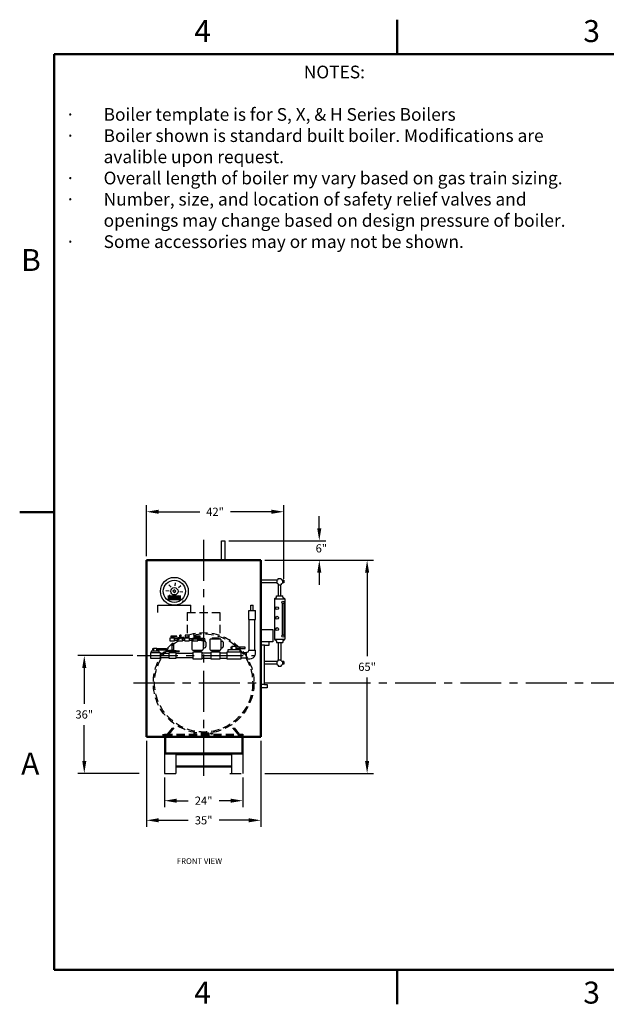
# Model space of a CAD drawing. Extents: x -6 to 463, y -6 to 295.
# Drawn here: x -6 to 173, y -6 to 295 of the extents above; entities that cross this region are included whole.
import ezdxf

# ---------------------------------------------------------------- set-up
doc = ezdxf.new("R2010")
doc.units = 0
doc.header["$LTSCALE"] = 10
doc.header["$MEASUREMENT"] = 0
for name, pattern in [('CENTER', [2, 1.25, -0.25, 0.25, -0.25]), ('DASHED', [4, 2, -2]), ('HIDDEN', [0.375, 0.25, -0.125])]:
    doc.linetypes.add(name, pattern=pattern)
doc.layers.get('0').update_dxf_attribs({"linetype": 'CONTINUOUS'})
doc.layers.add('1', color=7, linetype='CONTINUOUS', lineweight=50)
for name, color, linetype in [('3', 6, 'HIDDEN'), ('4', 1, 'CONTINUOUS'), ('7', 4, 'DASHED'), ('8', 1, 'CENTER'), ('D', 1, 'CONTINUOUS')]:
    doc.layers.add(name, color=color, linetype=linetype)
doc.styles.add('SLDTEXTSTYLE1', font='TXT', dxfattribs={"width": 0.75})
doc.styles.get("Standard").update_dxf_attribs({"font": 'ROMANS'})
doc.dimstyles.get("Standard").update_dxf_attribs({"dimtxt": 0.18, "dimasz": 0.18, "dimexe": 0.18, "dimexo": 0.0625, "dimgap": 0.09, "dimtad": 0, "dimtih": 1, "dimtoh": 1, "dimdec": 4, "dimzin": 0, "dimdsep": 46, "dimtxsty": 'Standard', "dimcen": 0.09, "dimadec": 0, "dimazin": 0, "dimtfac": 1, "dimtdec": 4, "dimtofl": 0, "dimtmove": 0, "dimatfit": 3, "dimfxl": 1, "dimtolj": 1, "dimtzin": 0, "dimarcsym": 0})

# ---------------------------------------------------------------- blocks, each defined once
blk = doc.blocks.new('*D16')
at = {"layer": '4', "color": 0, "lineweight": -2}
for p, q in [((32.5, 74.25), (32.5, 48)), ((67.5, 74.25), (67.5, 48)), ((36.25, 50), (45.29, 50)), ((63.75, 50), (54.71, 50))]:
    blk.add_line(p, q, dxfattribs=at)
at = {"layer": '4', "color": 0}
for points in [[(36.25, 50.63), (36.25, 49.38), (32.5, 50)], [(63.75, 49.38), (63.75, 50.63), (67.5, 50)]]:
    blk.add_solid(points, dxfattribs=at)
at = {"layer": '4', "color": 0, "insert": (50, 50), "char_height": 2.5, "attachment_point": 5}
blk.add_mtext('\\A1;35"', dxfattribs=at)
blk = doc.blocks.new('*D17')
at = {"layer": '4', "color": 0, "lineweight": -2}
for p, q in [((68.75, 129.5), (102, 129.5)), ((100, 125.75), (100, 100.21)), ((100, 68.11), (100, 93.64)), ((68.75, 64.36), (102, 64.36))]:
    blk.add_line(p, q, dxfattribs=at)
at = {"layer": '4', "color": 0}
for points in [[(100.62, 125.75), (99.38, 125.75), (100, 129.5)], [(99.38, 68.11), (100.62, 68.11), (100, 64.36)]]:
    blk.add_solid(points, dxfattribs=at)
at = {"layer": '4', "color": 0, "insert": (100, 96.93), "char_height": 2.5, "attachment_point": 5}
blk.add_mtext('\\A1;65"', dxfattribs=at)
blk = doc.blocks.new('*D18')
at = {"layer": '4', "color": 0, "lineweight": -2}
for p, q in [((38, 63.11), (38, 54)), ((62, 63.11), (62, 54)), ((41.75, 56), (45.29, 56)), ((58.25, 56), (54.71, 56))]:
    blk.add_line(p, q, dxfattribs=at)
at = {"layer": '4', "color": 0}
for points in [[(41.75, 56.62), (41.75, 55.38), (38, 56)], [(58.25, 55.38), (58.25, 56.62), (62, 56)]]:
    blk.add_solid(points, dxfattribs=at)
at = {"layer": '4', "color": 0, "insert": (50, 56), "char_height": 2.5, "attachment_point": 5}
blk.add_mtext('\\A1;24"', dxfattribs=at)
blk = doc.blocks.new('*D21')
at = {"layer": '4', "color": 0, "lineweight": -2}
for p, q in [((85.38, 139.25), (85.38, 143)), ((57.75, 135.5), (87.38, 135.5)), ((68.75, 129.5), (87.38, 129.5)), ((85.38, 125.75), (85.38, 122))]:
    blk.add_line(p, q, dxfattribs=at)
at = {"layer": '4', "color": 0}
for points in [[(84.75, 139.25), (86, 139.25), (85.38, 135.5)], [(86, 125.75), (84.75, 125.75), (85.38, 129.5)]]:
    blk.add_solid(points, dxfattribs=at)
at = {"layer": '4', "color": 0, "insert": (86.01, 133.15), "char_height": 2.5, "attachment_point": 5}
blk.add_mtext('\\A1;6"', dxfattribs=at)
blk = doc.blocks.new('*D23')
at = {"layer": '4', "color": 0, "lineweight": -2}
for p, q in [((32.5, 130.75), (32.5, 146.34)), ((74.5, 123.84), (74.5, 146.34)), ((36.25, 144.34), (48.79, 144.34)), ((70.75, 144.34), (58.21, 144.34))]:
    blk.add_line(p, q, dxfattribs=at)
at = {"layer": '4', "color": 0}
for points in [[(36.25, 144.97), (36.25, 143.72), (32.5, 144.34)], [(70.75, 143.72), (70.75, 144.97), (74.5, 144.34)]]:
    blk.add_solid(points, dxfattribs=at)
at = {"layer": '4', "color": 0, "insert": (53.5, 144.34), "char_height": 2.5, "attachment_point": 5}
blk.add_mtext('\\A1;42"', dxfattribs=at)
blk = doc.blocks.new('*D26')
at = {"layer": 'D', "color": 0, "lineweight": -2}
for p, q in [((28.38, 100.36), (11.5, 100.36)), ((13.5, 96.61), (13.5, 85.64)), ((13.5, 68.11), (13.5, 79.07)), ((30.25, 64.36), (11.5, 64.36))]:
    blk.add_line(p, q, dxfattribs=at)
at = {"layer": 'D', "color": 0}
for points in [[(14.12, 96.61), (12.88, 96.61), (13.5, 100.36)], [(12.88, 68.11), (14.12, 68.11), (13.5, 64.36)]]:
    blk.add_solid(points, dxfattribs=at)
at = {"layer": 'D', "color": 0, "insert": (13.5, 82.36), "char_height": 2.5, "attachment_point": 5}
blk.add_mtext('\\A1;36"', dxfattribs=at)

msp = doc.modelspace()

# ---------------------------------------------------------------- linework, layer by layer
for p, q in [((55.5, 129.5), (55.5, 135.5)), ((55.5, 135.5), (56.5, 135.5)), ((56.5, 135.5), (56.5, 129.5)), ((72.42299, 123.44353), (72.75828, 123.70143)), ((72.42299, 123.44353), (72.42299, 122.55647)), ((72.75828, 123.95934), (73.75511, 123.95934)), ((72.75828, 123.70143), (72.75828, 123.95934)), ((73.75511, 123.70143), (73.75511, 123.95934)), ((73.75511, 123.70143), (74.0904, 123.44353)), ((74.0904, 123.44353), (74.0904, 122.55647)), ((39.40197, 122.01165), (40.02197, 121.30406)), ((41.05155, 120.49498), (40.5754, 120.01883)), ((41.5277, 120.01883), (41.05155, 120.49498)), ((41.29426, 122.5944), (41.23232, 121.65565)), ((43.04437, 121.66841), (42.33678, 121.04841)), ((72.42299, 123.40582), (67.5, 123.40582)), ((72.42299, 122.59418), (67.5, 122.59418)), ((72.42299, 123.40582), (72.42299, 122.59418)), ((72.42299, 122.55647), (72.75828, 122.29857)), ((72.75828, 122.29857), (72.75828, 122.04066)), ((72.75828, 122.04066), (73.75511, 122.04066)), ((72.85087, 122.04066), (73.66251, 122.04066)), ((72.85087, 118.68402), (72.85087, 122.04066)), ((73.66251, 118.68402), (73.66251, 122.04066)), ((73.75511, 122.29857), (74.0904, 122.55647)), ((73.75511, 122.29857), (73.75511, 122.04066)), ((74.5, 123.40582), (74.0904, 123.40582)), ((74.5, 122.59418), (74.0904, 122.59418)), ((74.5, 123.40582), (74.5, 122.59418)), ((38.47598, 120.26154), (39.41473, 120.19961)), ((39.05868, 118.59632), (43.04442, 118.59632)), ((39.05868, 118.23113), (43.04442, 118.23113)), ((39.05868, 117.86595), (43.04442, 117.86595)), ((39.05868, 117.50077), (43.04442, 117.50077)), ((39.05873, 118.36925), (39.76632, 118.98925)), ((40.5754, 120.01883), (41.05155, 119.54269)), ((40.80884, 117.44327), (40.87078, 118.38202)), ((41.05155, 119.54269), (41.5277, 120.01883)), ((41.40465, 118.21292), (41.97716, 118.21292)), ((41.40465, 118.14422), (41.40465, 118.21292)), ((41.40465, 118.14422), (41.90846, 118.14422)), ((41.90846, 117.64042), (41.90846, 118.14422)), ((41.90846, 117.64042), (41.97716, 117.64042)), ((42.70113, 118.02601), (42.08113, 118.7336)), ((43.62712, 119.77613), (42.68837, 119.83806)), ((71.68013, 117.71062), (72.31287, 118.19732)), ((71.68013, 117.71062), (71.68013, 105.35526)), ((71.68013, 117.71062), (74.82672, 117.71062)), ((72.31287, 118.19732), (72.31287, 118.68402)), ((72.31287, 118.68402), (74.19398, 118.68402)), ((74.19398, 118.19732), (74.19398, 118.68402)), ((74.19398, 118.19732), (74.82672, 117.71062)), ((74.82672, 117.71062), (74.82672, 105.35526)), ((35.97006, 115.75185), (46.13304, 115.75185)), ((35.97006, 113.5771), (35.97006, 115.75185)), ((46.13304, 113.5771), (46.13304, 115.75185)), ((64.47277, 114.11266), (64.47277, 115.826)), ((64.47277, 115.826), (65.15811, 115.826)), ((65.15811, 114.11266), (65.15811, 115.826)), ((73.97406, 116.43868), (73.97406, 106.55255)), ((74.52514, 116.43868), (74.52514, 106.55255)), ((63.78744, 114.11266), (65.84344, 114.11266)), ((63.78744, 111.37132), (63.78744, 114.11266)), ((65.84344, 111.37132), (65.84344, 114.11266)), ((63.78744, 111.37132), (65.84344, 111.37132)), ((63.95877, 102.0708), (63.95877, 111.37132)), ((65.67211, 102.0708), (65.67211, 111.37132)), ((39.65989, 105.63998), (39.65989, 104.8245)), ((41.13574, 105.63998), (39.65989, 105.63998)), ((39.96837, 105.9118), (39.96837, 105.63998)), ((40.83438, 105.9118), (39.96837, 105.9118)), ((40.1454, 106.26129), (39.99007, 106.26129)), ((39.99007, 106.26129), (39.99007, 106.10596)), ((39.99007, 106.10596), (40.1454, 106.10596)), ((40.1454, 106.33895), (40.1454, 105.9118)), ((40.65024, 106.33895), (40.1454, 106.33895)), ((40.65024, 105.9118), (40.65024, 106.33895)), ((41.84047, 106.26129), (40.65024, 106.26129)), ((40.65024, 106.10596), (41.84047, 106.10596)), ((40.83438, 105.63998), (40.83438, 105.9118)), ((41.13574, 104.8245), (41.13574, 105.63998)), ((42.13831, 105.53247), (41.13574, 105.53247)), ((41.84047, 106.10596), (41.84047, 106.26129)), ((43.75464, 105.78428), (41.99782, 105.78428)), ((41.99782, 105.78428), (41.99782, 105.63998)), ((43.75464, 105.63998), (41.99782, 105.63998)), ((42.13831, 105.63998), (42.13831, 105.01435)), ((43.08846, 106.5712), (42.70877, 106.5712)), ((42.70877, 105.78428), (42.70877, 106.5712)), ((43.08846, 105.78428), (43.08846, 106.5712)), ((43.61416, 105.01435), (43.61416, 105.63998)), ((44.16473, 105.53247), (43.61416, 105.53247)), ((43.75464, 105.63998), (43.75464, 105.78428)), ((45.64058, 105.63998), (44.16473, 105.63998)), ((44.16473, 105.63998), (44.16473, 105.01435)), ((44.35551, 106.5712), (44.35551, 106.00167)), ((45.49457, 106.5712), (44.35551, 106.5712)), ((45.49457, 106.00167), (44.35551, 106.00167)), ((44.47321, 105.78428), (44.64028, 106.00167)), ((45.33922, 105.78428), (44.47321, 105.78428)), ((44.47321, 105.78428), (44.47321, 105.63998)), ((45.33922, 105.78428), (45.20981, 106.00167)), ((45.33922, 105.63998), (45.33922, 105.78428)), ((45.49457, 106.5712), (45.49457, 106.00167)), ((45.64058, 105.01435), (45.64058, 105.63998)), ((46.72259, 105.53247), (45.64058, 105.53247)), ((46.69176, 105.4982), (49.60443, 105.4982)), ((48.19844, 105.63998), (46.72259, 105.63998)), ((46.72259, 105.63998), (46.72259, 104.8245)), ((47.89707, 105.9118), (47.03107, 105.9118)), ((47.03107, 105.9118), (47.03107, 105.63998)), ((47.2081, 106.26129), (47.05277, 106.26129)), ((47.05277, 106.26129), (47.05277, 106.10596)), ((47.05277, 106.10596), (47.2081, 106.10596)), ((47.12009, 105.84087), (49.1761, 105.84087)), ((47.12009, 105.84087), (47.12009, 105.4982)), ((47.2081, 106.33895), (47.2081, 105.9118)), ((47.71293, 106.33895), (47.2081, 106.33895)), ((47.71293, 105.9118), (47.71293, 106.33895)), ((48.90316, 106.26129), (47.71293, 106.26129)), ((47.71293, 106.10596), (48.90316, 106.10596)), ((47.89707, 105.63998), (47.89707, 105.9118)), ((48.19844, 104.8245), (48.19844, 105.63998)), ((49.33602, 105.53247), (48.19844, 105.53247)), ((48.90316, 106.10596), (48.90316, 106.26129)), ((49.1761, 105.84087), (49.1761, 105.4982)), ((50.12979, 105.6274), (49.33602, 105.6274)), ((49.33602, 105.6274), (49.33602, 104.86802)), ((52.13379, 105.4982), (55.04647, 105.4982)), ((52.56213, 105.84087), (54.61813, 105.84087)), ((52.56213, 105.84087), (52.56213, 105.4982)), ((54.61813, 105.84087), (54.61813, 105.4982)), ((67.5, 108.3489), (71.14622, 108.3489)), ((71.14622, 108.3489), (71.14622, 104.57551)), ((74.82672, 107.26492), (74.82672, 105.35526)), ((34.36656, 102.39274), (34.36656, 102.09336)), ((34.66595, 102.39274), (34.36656, 102.39274)), ((35.63894, 102.54242), (34.66595, 102.54242)), ((34.66595, 102.54242), (34.66595, 101.71914)), ((35.63894, 101.71914), (35.63894, 102.54242)), ((36.51297, 102.39274), (35.63894, 102.39274)), ((38.61309, 102.39274), (36.51297, 102.39274)), ((38.61309, 102.09336), (38.61309, 102.39274)), ((39.65989, 104.8245), (41.13574, 104.8245)), ((40.23492, 104.10011), (40.23492, 101.97541)), ((40.23492, 104.10011), (40.76508, 104.10011)), ((40.76508, 104.10011), (40.76508, 101.97541)), ((42.13831, 104.96294), (41.13574, 104.96294)), ((42.32815, 104.8245), (43.42431, 104.8245)), ((44.17183, 104.96294), (43.60707, 104.96294)), ((44.35458, 104.8245), (45.45074, 104.8245)), ((46.72259, 104.96294), (45.63349, 104.96294)), ((46.43476, 105.2412), (46.43476, 102.32853)), ((46.72259, 104.8245), (48.19844, 104.8245)), ((49.33602, 104.96294), (48.19844, 104.96294)), ((50.12979, 104.86802), (49.33602, 104.86802)), ((49.86144, 105.2412), (49.86144, 102.32853)), ((49.86144, 104.81287), (50.30899, 104.81287)), ((49.86144, 102.75686), (50.30899, 102.75686)), ((50.65166, 104.4702), (50.65166, 103.09953)), ((51.87679, 105.2412), (51.87679, 102.32853)), ((55.30347, 105.2412), (55.30347, 102.32853)), ((55.30347, 104.81287), (55.63494, 104.81287)), ((55.30347, 102.75686), (55.63494, 102.75686)), ((55.9776, 104.4702), (55.9776, 103.09953)), ((58.67306, 102.95368), (58.28605, 102.95368)), ((58.28605, 102.95368), (58.28605, 102.56667)), ((58.28605, 102.56667), (58.67306, 102.56667)), ((59.93086, 103.14718), (58.67306, 103.14718)), ((58.67306, 103.14718), (58.67306, 102.08292)), ((59.93086, 102.08292), (59.93086, 103.14718)), ((62.72808, 102.95368), (59.93086, 102.95368)), ((59.93086, 102.56667), (62.72808, 102.56667)), ((62.72808, 102.56667), (62.72808, 102.95368)), ((71.14622, 104.57551), (67.5, 104.57551)), ((68.59356, 103.5345), (67.5, 103.5345)), ((68.62827, 104.57551), (68.58735, 104.57551)), ((68.59356, 91.56314), (68.59356, 103.5345)), ((68.59356, 103.5345), (70.07924, 103.5345)), ((70.07924, 103.5345), (70.07924, 104.57551)), ((71.68013, 105.35526), (74.82672, 105.35526)), ((71.68013, 105.35526), (72.31287, 104.86856)), ((72.31287, 104.86856), (72.31287, 104.38186)), ((72.31287, 104.38186), (74.19398, 104.38186)), ((72.8476, 104.38186), (72.8476, 99.06258)), ((72.8476, 104.38186), (73.65924, 104.38186)), ((73.65924, 104.38186), (73.65924, 99.06258)), ((74.19398, 104.86856), (74.82672, 105.35526)), ((74.19398, 104.86856), (74.19398, 104.38186)), ((36.75767, 101.19524), (33.70309, 101.19524)), ((33.70309, 101.19524), (33.70309, 99.62352)), ((33.70309, 99.62352), (36.75767, 99.62352)), ((36.3654, 101.71914), (33.99233, 101.71914)), ((33.99233, 101.71914), (33.99233, 101.19524)), ((34.36656, 102.09336), (34.66595, 102.09336)), ((35.63894, 102.09336), (36.51297, 102.09336)), ((36.3654, 101.19524), (36.3654, 101.71914)), ((36.51297, 102.09336), (38.61309, 102.09336)), ((36.75767, 99.62352), (36.75767, 101.19524)), ((36.75767, 101.06984), (39.39198, 101.06984)), ((36.75767, 99.74445), (39.39198, 99.74445)), ((39.52975, 101.88539), (38.51946, 101.84287)), ((38.51946, 101.84287), (38.51946, 101.57779)), ((39.52975, 101.71033), (38.51946, 101.71033)), ((39.52975, 101.53527), (38.51946, 101.57779)), ((41.61024, 101.19524), (39.39198, 101.19524)), ((39.39198, 101.19524), (39.39198, 99.62352)), ((39.39198, 99.62352), (41.61024, 99.62352)), ((40.23492, 101.97541), (39.52975, 101.88539)), ((42.50111, 101.71033), (39.52975, 101.71033)), ((40.23492, 101.44525), (39.52975, 101.53527)), ((40.76508, 101.97541), (40.23492, 101.97541)), ((40.23492, 101.44525), (40.23492, 101.19524)), ((40.76508, 101.44525), (40.23492, 101.44525)), ((40.76508, 101.97541), (42.50111, 101.84287)), ((40.76508, 101.44525), (42.50111, 101.57779)), ((40.76508, 101.44525), (40.76508, 101.19524)), ((41.61024, 99.62352), (41.61024, 101.19524)), ((41.61024, 101.06984), (46.7231, 101.06984)), ((41.61024, 99.74445), (46.7231, 99.74445)), ((42.50111, 101.84287), (42.50111, 101.57779)), ((46.69176, 102.07153), (49.60443, 102.07153)), ((49.58331, 101.40566), (46.71575, 101.40566)), ((46.71575, 101.40566), (46.71575, 99.3739)), ((46.71575, 99.3739), (49.58331, 99.3739)), ((47.12009, 102.07153), (47.12009, 101.72886)), ((47.12009, 101.72886), (49.1761, 101.72886)), ((47.80543, 101.72886), (47.80543, 101.40566)), ((48.49076, 101.72886), (48.49076, 101.40566)), ((49.1761, 102.07153), (49.1761, 101.72886)), ((49.58331, 99.3739), (49.58331, 101.40566)), ((49.58331, 101.24356), (52.15778, 101.24356)), ((49.58331, 99.53023), (52.15778, 99.53023)), ((52.13379, 102.07153), (55.04647, 102.07153)), ((55.02534, 101.40566), (52.15778, 101.40566)), ((52.15778, 101.40566), (52.15778, 99.3739)), ((52.15778, 99.3739), (55.02534, 99.3739)), ((52.56213, 102.07153), (52.56213, 101.72886)), ((52.56213, 101.72886), (54.61813, 101.72886)), ((53.24746, 101.72886), (53.24746, 101.40566)), ((53.9328, 101.72886), (53.9328, 101.40566)), ((54.61813, 102.07153), (54.61813, 101.72886)), ((55.02534, 99.3739), (55.02534, 101.40566)), ((55.02534, 101.24356), (57.07064, 101.24356)), ((55.02534, 99.53023), (57.07064, 99.53023)), ((61.51932, 101.40566), (57.07064, 101.40566)), ((57.07064, 101.40566), (57.07064, 99.3739)), ((57.07064, 99.3739), (61.51932, 99.3739)), ((61.13742, 102.08292), (57.44455, 102.08292)), ((57.44455, 102.08292), (57.44455, 101.40566)), ((61.13742, 101.40566), (61.13742, 102.08292)), ((61.51932, 99.3739), (61.51932, 101.40566)), ((63.1021, 101.2563), (61.51932, 101.2563)), ((63.1021, 99.54296), (61.51932, 99.54296)), ((63.1021, 101.38546), (63.27343, 101.38546)), ((63.1021, 99.32946), (63.1021, 101.38546)), ((63.78744, 102.0708), (65.84344, 102.0708)), ((63.78744, 101.89946), (63.78744, 102.0708)), ((65.84344, 101.04279), (65.84344, 102.0708)), ((63.1021, 99.32946), (64.1301, 99.32946)), ((72.42299, 98.50906), (68.59356, 98.50906)), ((72.42299, 97.69742), (68.59356, 97.69742)), ((72.42299, 98.54676), (72.75828, 98.80467)), ((72.42299, 98.54676), (72.42299, 97.65971)), ((72.42299, 98.50906), (72.42299, 97.69742)), ((72.42299, 97.65971), (72.75828, 97.4018)), ((72.75828, 99.06258), (73.75511, 99.06258)), ((72.75828, 98.80467), (72.75828, 99.06258)), ((72.75828, 97.4018), (72.75828, 97.1439)), ((72.75828, 97.1439), (73.75511, 97.1439)), ((72.85087, 97.1439), (73.66251, 97.1439)), ((73.75511, 98.80467), (73.75511, 99.06258)), ((73.75511, 98.80467), (74.0904, 98.54676)), ((73.75511, 97.4018), (74.0904, 97.65971)), ((73.75511, 97.4018), (73.75511, 97.1439)), ((74.0904, 98.54676), (74.0904, 97.65971)), ((74.5, 98.50906), (74.0904, 98.50906)), ((74.5, 97.69742), (74.0904, 97.69742)), ((74.5, 98.50906), (74.5, 97.69742)), ((68.59356, 91.56314), (67.5, 91.56314)), ((69.40596, 90.52213), (67.5, 90.52213)), ((68.59356, 91.56314), (69.40596, 91.56314)), ((69.40596, 91.56314), (69.40596, 90.52213)), ((38, 75.35746), (38, 70.35746)), ((38.3125, 75.35746), (38.3125, 70.35746)), ((49.3831, 75.8704), (49.3831, 76.41631)), ((50.6231, 75.8704), (49.3831, 75.8704)), ((50.6231, 75.8704), (50.6231, 76.37578)), ((61.6875, 75.35746), (61.6875, 70.35746)), ((62, 75.35746), (62, 70.35746)), ((38, 70.35746), (62, 70.35746)), ((38, 70.35746), (38, 64.35746)), ((38.3125, 70.66996), (61.6875, 70.66996)), ((41.5, 70.35746), (41.5, 64.35746)), ((41.5, 70.10746), (58.5, 70.10746)), ((58.5, 70.35746), (58.5, 64.35746)), ((62, 70.35746), (62, 64.35746)), ((41.5, 66.60746), (58.5, 66.60746)), ((41.5, 66.35746), (58.5, 66.35746)), ((38, 64.35746), (41.5, 64.35746)), ((58, 64.35746), (61.5, 64.35746))]:
    msp.add_line(p, q)
for centre, radius in [((41.05155, 120.01883), 4.26699), ((41.05155, 120.01883), 3.40255), ((41.05155, 120.01883), 1.11815), ((43.69467, 117.06791), 0.0687), ((72.47328, 114.86132), 0.4442), ((74.2496, 116.67514), 0.36309), ((72.47328, 111.93247), 0.4442), ((72.47328, 108.4641), 0.4442), ((74.2496, 106.31609), 0.36309)]:
    msp.add_circle(centre, radius)
for centre, radius, start, end in [((46.69176, 105.2412), 0.257, 90, 180), ((49.60443, 105.2412), 0.257, 0, 90), ((50.12979, 105.24771), 0.37969, 270, 90), ((52.13379, 105.2412), 0.257, 90, 180), ((55.04647, 105.2412), 0.257, 0, 90), ((42.32815, 105.01435), 0.18984, 180, 270), ((43.42431, 105.01435), 0.18984, 270, 0), ((44.35458, 105.01435), 0.18984, 180, 270), ((45.45074, 105.01435), 0.18984, 270, 0), ((50.30899, 104.4702), 0.34267, 0, 90), ((50.30899, 103.09953), 0.34267, 270, 0), ((55.63494, 104.4702), 0.34267, 0, 90), ((55.63494, 103.09953), 0.34267, 270, 0), ((46.69176, 102.32853), 0.257, 180, 270), ((49.60443, 102.32853), 0.257, 270, 0), ((52.13379, 102.32853), 0.257, 180, 270), ((55.04647, 102.32853), 0.257, 270, 0), ((63.27343, 101.89946), 0.514, 270, 0), ((64.1301, 101.04279), 1.71334, 270, 344.8111487), ((64.1301, 101.04279), 1.71334, 344.8111487, 0)]:
    msp.add_arc(centre, radius, start, end)
at = {"layer": '1'}
for p, q in [((109.24025, 284.24025), (109.24025, 294.74025)), ((4.24025, 4.24025), (4.24025, 284.24025)), ((4.24025, 284.24025), (452.24025, 284.24025)), ((-6.26086, 144.24025), (4.24135, 144.24025)), ((4.24025, 144.24025), (-6.25975, 144.24025)), ((32.5, 129.5), (32.5, 75.5)), ((32.5, 129.5), (67.5, 129.5)), ((67.5, 129.5), (67.5, 75.5)), ((32.5, 75.5), (67.5, 75.5)), ((52.51472, 76.35746), (52.11526, 76.75692)), ((452.24025, 4.24025), (4.24025, 4.24025)), ((109.24025, 4.24025), (109.24025, -6.25975))]:
    msp.add_line(p, q, dxfattribs=at)
at = {"layer": '3'}
for p, q in [((45, 113.5), (55, 113.5)), ((45, 113.5), (45, 106.55424)), ((55, 113.5), (55, 106.55424)), ((39, 76.35746), (41.39699, 79.24014)), ((39.44194, 76.35746), (41.67259, 79.05859)), ((60.55806, 76.35746), (58.32741, 79.05859)), ((61, 76.35746), (58.60301, 79.24014)), ((38, 76.35746), (62, 76.35746)), ((38, 76.04496), (62, 76.04496)), ((47.04334, 76.35746), (47.35482, 76.83989)), ((47.48528, 76.35746), (47.74786, 76.77654)), ((52.95666, 76.35746), (52.49901, 76.81511))]:
    msp.add_line(p, q, dxfattribs=at)
for radius in [15.38915, 15.00025]:
    msp.add_circle((50, 92), radius, dxfattribs=at)
at = {"layer": '7'}
for p, q in [((37.5, 76.35746), (37.5, 75.35746)), ((37.8125, 76.35746), (37.8125, 75.35746)), ((61.6875, 76.35746), (61.6875, 75.35746)), ((62, 76.35746), (62, 75.35746))]:
    msp.add_line(p, q, dxfattribs=at)
at = {"layer": '8'}
for p, q in [((50, 135.71123), (50, 63.55144)), ((29.62979, 100.35746), (65.7004, 100.35746)), ((28.54294, 92), (320.90601, 92))]:
    msp.add_line(p, q, dxfattribs=at)

# ---------------------------------------------------------------- texts
at = {"insert": (7.74025, 280.74025), "char_height": 3.88888889, "width": 164.5, "attachment_point": 1}
msp.add_mtext('{\\pxqc;NOTES:\\P\\pq*;\\P\\pi-3,l3,t3;\\fSymbol|b0|i0|c0|p34;·^I\\FARTXT.SHX|c0;Boiler template is for S, X, & H Series Boilers\\P\\fSymbol|b0|i0|c0|p34;·^I\\FARTXT.SHX|c0;Boiler shown is standard built boiler. Modifications are avalible upon request.\\P\\fSymbol|b0|i0|c0|p34;·^I\\FARTXT.SHX|c0;Overall length of boiler my vary based on gas train sizing.\\P\\fSymbol|b0|i0|c0|p34;·^I\\FARTXT.SHX|c0;Number, size, and location of safety relief valves and openings may change based on design pressure of boiler.\\P\\fSymbol|b0|i0|c0|p34;·^I\\FARTXT.SHX|c0;Some accessories may or may not be shown.}', dxfattribs=at)
at = {"layer": '1', "char_height": 6.72, "attachment_point": 2, "style": 'SLDTEXTSTYLE1'}
for s, insert in [('4', (49.67258, 294.67266)), ('3', (168.67258, 294.67266)), ('B', (-2.81109, 224.67266)), ('A', (-3.02809, 70.67266)), ('4', (49.67258, 0.67266)), ('3', (168.67258, 0.67266))]:
    msp.add_mtext(s, dxfattribs=dict(at, insert=insert))
at = {"layer": '4'}
msp.add_text('FRONT VIEW', height=1.75, dxfattribs=at).set_placement((41.77586, 36.657))

# ---------------------------------------------------------------- dimensions: what is measured, and where the dimension line sits
for base, p1, p2, text, picture, middle in [((74.5, 144.34223), (32.5, 129.5), (74.5, 122.59418), '42"', '*D23', (53.5, 144.34223)), ((67.5, 50), (32.5, 75.5), (67.5, 75.5), '35"', '*D16', (50, 50)), ((62, 56), (38, 64.35746), (62, 64.35746), '24"', '*D18', (50, 56))]:
    dim = msp.add_linear_dim(base=base, p1=p1, p2=p2, text=text, dimstyle='Standard', override={"dimscale": 20, "dimtxt": 0.125, "dimasz": 0.1875, "dimexe": 0.1, "dimcen": 0.0625, "dimtmove": 2}, dxfattribs=at)
    dim.commit()
    dim.dimension.update_dxf_attribs({"geometry": picture, "text_midpoint": middle})
dim = msp.add_linear_dim(base=(85.37569, 129.5), p1=(56.5, 135.5), p2=(67.5, 129.5), angle=90, text='6"', dimstyle='Standard', override={"dimscale": 20, "dimtxt": 0.125, "dimasz": 0.1875, "dimexe": 0.1, "dimcen": 0.0625, "dimtmove": 2}, dxfattribs=at)
dim.commit()
dim.dimension.update_dxf_attribs({"geometry": '*D21', "text_midpoint": (86.01443, 133.1518), "dimtype": 160})
dim = msp.add_linear_dim(base=(100, 64.35746), p1=(67.5, 129.5), p2=(67.5, 64.35746), angle=90, text='65"', dimstyle='Standard', override={"dimscale": 20, "dimtxt": 0.125, "dimasz": 0.1875, "dimexe": 0.1, "dimcen": 0.0625, "dimtmove": 2}, dxfattribs=at)
dim.commit()
dim.dimension.update_dxf_attribs({"geometry": '*D17', "text_midpoint": (100, 96.92873)})
at = {"layer": 'D'}
dim = msp.add_linear_dim(base=(13.5, 100.35746), p1=(31.5, 64.35746), p2=(29.62979, 100.35746), angle=90, text='36"', dimstyle='Standard', override={"dimscale": 20, "dimtxt": 0.125, "dimasz": 0.1875, "dimexe": 0.1, "dimcen": 0.0625, "dimtmove": 2, "dimatfit": 1}, dxfattribs=at)
dim.commit()
dim.dimension.update_dxf_attribs({"geometry": '*D26', "text_midpoint": (13.5, 82.35746)})

doc.saveas('drawing.dxf')
